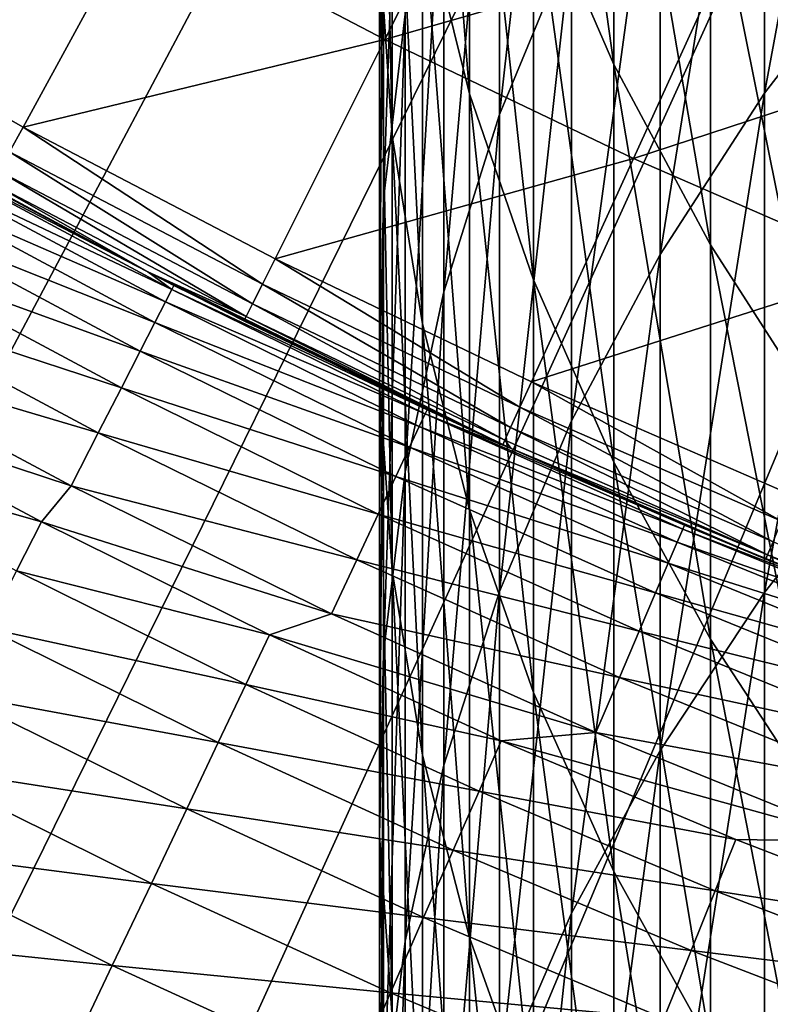
# Model space of a CAD drawing. Extents: x -30 to 67, y -176 to 30.
# Drawn here: x -10 to -8, y -22 to -19 of the extents above; entities that cross this region are included whole.
import ezdxf

# ---------------------------------------------------------------- set-up
doc = ezdxf.new("R2010")
doc.units = 0
doc.layers.add('L1', color=7, linetype='CONTINUOUS')
doc.layers.add('L4', color=7, linetype='CONTINUOUS')

msp = doc.modelspace()

# ---------------------------------------------------------------- linework, layer by layer
at = {"layer": 'L1', "color": 7}
for points in [[(-8.441607, -19.09317, 273.5618), (-8.113194, -18.66641, 273.9614), (-8.113194, -17.32045, 272.4905)], [(-8.441607, -19.09317, 273.5618), (-8.113194, -17.32045, 272.4905), (-8.441607, -17.75621, 272.1007)], [(-9.169023, -19.15153, 270.8529), (-8.97084, -18.67404, 271.2799), (-8.97084, -17.38922, 269.8099)], [(-9.169023, -19.15153, 270.8529), (-8.97084, -17.38922, 269.8099), (-9.169023, -17.87632, 269.3938)], [(-8.854918, -19.01413, 261.3155), (-9.075585, -18.50566, 261.6929), (-9.075585, -17.43947, 260.2214)], [(-8.854918, -19.01413, 261.3155), (-9.075585, -17.43947, 260.2214), (-8.854918, -17.9564, 259.8558)], [(-8.28256, -18.94578, 259.1559), (-8.590138, -18.45934, 259.5), (-8.590138, -17.44315, 258.0281)], [(-8.28256, -18.94578, 259.1559), (-8.590138, -17.44315, 258.0281), (-8.28256, -17.93731, 257.6952)], [(-9.380402, -17.45763, 262.4706), (-9.251038, -17.98597, 262.0785), (-9.251038, -19.09437, 263.537)], [(-9.380402, -17.45763, 262.4706), (-9.251038, -19.09437, 263.537), (-9.380402, -18.5751, 263.9411)], [(-9.463034, -19.2101, 265.8061), (-9.498521, -18.69115, 266.2293), (-9.498521, -17.52147, 264.7609)], [(-9.463034, -19.2101, 265.8061), (-9.498521, -17.52147, 264.7609), (-9.463034, -18.04993, 264.3497)], [(-9.486686, -19.3842, 268.106), (-9.42759, -18.8763, 268.5398), (-9.42759, -17.6539, 267.075)], [(-9.486686, -19.3842, 268.106), (-9.42759, -17.6539, 267.075), (-9.486686, -18.17155, 266.6529)], [(-8.441607, -17.75621, 272.1007), (-8.727965, -18.20816, 271.6966), (-8.727965, -19.53579, 273.1475)], [(-8.441607, -17.75621, 272.1007), (-8.727965, -19.53579, 273.1475), (-8.441607, -19.09317, 273.5618)], [(-9.169023, -17.87632, 269.3938), (-9.321527, -18.37284, 268.9698), (-9.321527, -19.63825, 270.4176)], [(-9.169023, -17.87632, 269.3938), (-9.321527, -19.63825, 270.4176), (-9.169023, -19.15153, 270.8529)], [(-8.854918, -17.9564, 259.8558), (-8.590138, -18.45934, 259.5), (-8.590138, -19.50882, 260.9484)], [(-8.854918, -17.9564, 259.8558), (-8.590138, -19.50882, 260.9484), (-8.854918, -19.01413, 261.3155)], [(-9.075585, -19.60513, 263.1396), (-9.251038, -19.09437, 263.537), (-9.251038, -17.98597, 262.0785)], [(-9.075585, -19.60513, 263.1396), (-9.251038, -17.98597, 262.0785), (-9.075585, -18.50566, 261.6929)], [(-9.380402, -19.72581, 265.3856), (-9.463034, -19.2101, 265.8061), (-9.463034, -18.04993, 264.3497)], [(-9.380402, -19.72581, 265.3856), (-9.463034, -18.04993, 264.3497), (-9.380402, -18.5751, 263.9411)], [(-9.486686, -18.17155, 266.6529), (-9.498521, -18.69115, 266.2293), (-9.498521, -19.894, 267.6706)], [(-9.486686, -18.17155, 266.6529), (-9.498521, -19.894, 267.6706), (-9.486686, -19.3842, 268.106)], [(-8.97084, -19.99205, 272.7203), (-8.727965, -19.53579, 273.1475), (-8.727965, -18.20816, 271.6966)], [(-8.97084, -19.99205, 272.7203), (-8.727965, -18.20816, 271.6966), (-8.97084, -18.67404, 271.2799)], [(-9.42759, -20.13178, 269.9763), (-9.321527, -19.63825, 270.4176), (-9.321527, -18.37284, 268.9698)], [(-9.42759, -20.13178, 269.9763), (-9.321527, -18.37284, 268.9698), (-9.42759, -18.8763, 268.5398)], [(-8.28256, -19.98729, 260.5933), (-8.590138, -19.50882, 260.9484), (-8.590138, -18.45934, 259.5)], [(-8.28256, -19.98729, 260.5933), (-8.590138, -18.45934, 259.5), (-8.28256, -18.94578, 259.1559)], [(-8.854918, -20.10486, 262.7507), (-9.075585, -19.60513, 263.1396), (-9.075585, -18.50566, 261.6929)], [(-8.854918, -20.10486, 262.7507), (-9.075585, -18.50566, 261.6929), (-8.854918, -19.01413, 261.3155)], [(-9.380402, -18.5751, 263.9411), (-9.251038, -19.09437, 263.537), (-9.251038, -20.23573, 264.9698)], [(-9.380402, -18.5751, 263.9411), (-9.251038, -20.23573, 264.9698), (-9.380402, -19.72581, 265.3856)], [(-9.463034, -20.40316, 267.2357), (-9.498521, -19.894, 267.6706), (-9.498521, -18.69115, 266.2293)], [(-9.463034, -20.40316, 267.2357), (-9.498521, -18.69115, 266.2293), (-9.463034, -19.2101, 265.8061)], [(-9.169023, -20.45968, 272.2825), (-8.97084, -19.99205, 272.7203), (-8.97084, -18.67404, 271.2799)], [(-9.169023, -20.45968, 272.2825), (-8.97084, -18.67404, 271.2799), (-9.169023, -19.15153, 270.8529)], [(-8.441607, -20.4631, 274.9921), (-8.113194, -20.04555, 275.4013), (-8.113194, -18.66641, 273.9614)], [(-8.441607, -20.4631, 274.9921), (-8.113194, -18.66641, 273.9614), (-8.441607, -19.09317, 273.5618)], [(-9.486686, -20.62966, 269.531), (-9.42759, -20.13178, 269.9763), (-9.42759, -18.8763, 268.5398)], [(-9.486686, -20.62966, 269.531), (-9.42759, -18.8763, 268.5398), (-9.486686, -19.3842, 268.106)], [(-8.854918, -19.01413, 261.3155), (-8.590138, -19.50882, 260.9484), (-8.590138, -20.59106, 262.3724)], [(-8.854918, -19.01413, 261.3155), (-8.590138, -20.59106, 262.3724), (-8.854918, -20.10486, 262.7507)], [(-9.075585, -20.7373, 264.5608), (-9.251038, -20.23573, 264.9698), (-9.251038, -19.09437, 263.537)], [(-9.075585, -20.7373, 264.5608), (-9.251038, -19.09437, 263.537), (-9.075585, -19.60513, 263.1396)], [(-8.441607, -19.09317, 273.5618), (-8.727965, -19.53579, 273.1475), (-8.727965, -20.89616, 274.5677)], [(-8.441607, -19.09317, 273.5618), (-8.727965, -20.89616, 274.5677), (-8.441607, -20.4631, 274.9921)], [(-9.169023, -19.15153, 270.8529), (-9.321527, -19.63825, 270.4176), (-9.321527, -20.93635, 271.8363)], [(-9.169023, -19.15153, 270.8529), (-9.321527, -20.93635, 271.8363), (-9.169023, -20.45968, 272.2825)], [(-9.380402, -20.90916, 266.8035), (-9.463034, -20.40316, 267.2357), (-9.463034, -19.2101, 265.8061)], [(-9.380402, -20.90916, 266.8035), (-9.463034, -19.2101, 265.8061), (-9.380402, -19.72581, 265.3856)], [(-9.486686, -19.3842, 268.106), (-9.498521, -19.894, 267.6706), (-9.498521, -21.1294, 269.0841)], [(-9.486686, -19.3842, 268.106), (-9.498521, -21.1294, 269.0841), (-9.486686, -20.62966, 269.531)], [(-8.28256, -21.0613, 262.0065), (-8.590138, -20.59106, 262.3724), (-8.590138, -19.50882, 260.9484)], [(-8.28256, -21.0613, 262.0065), (-8.590138, -19.50882, 260.9484), (-8.28256, -19.98729, 260.5933)], [(-8.97084, -21.34256, 274.1303), (-8.727965, -20.89616, 274.5677), (-8.727965, -19.53579, 273.1475)], [(-8.97084, -21.34256, 274.1303), (-8.727965, -19.53579, 273.1475), (-8.97084, -19.99205, 272.7203)], [(-8.854918, -21.22803, 264.1607), (-9.075585, -20.7373, 264.5608), (-9.075585, -19.60513, 263.1396)], [(-8.854918, -21.22803, 264.1607), (-9.075585, -19.60513, 263.1396), (-8.854918, -20.10486, 262.7507)], [(-9.42759, -21.41969, 271.3838), (-9.321527, -20.93635, 271.8363), (-9.321527, -19.63825, 270.4176)], [(-9.42759, -21.41969, 271.3838), (-9.321527, -19.63825, 270.4176), (-9.42759, -20.13178, 269.9763)], [(-9.380402, -19.72581, 265.3856), (-9.251038, -20.23573, 264.9698), (-9.251038, -21.40946, 266.3763)], [(-9.380402, -19.72581, 265.3856), (-9.251038, -21.40946, 266.3763), (-9.380402, -20.90916, 266.8035)], [(-9.463034, -21.62852, 268.6377), (-9.498521, -21.1294, 269.0841), (-9.498521, -19.894, 267.6706)], [(-9.463034, -21.62852, 268.6377), (-9.498521, -19.894, 267.6706), (-9.463034, -20.40316, 267.2357)], [(-9.169023, -21.80008, 273.6819), (-8.97084, -21.34256, 274.1303), (-8.97084, -19.99205, 272.7203)], [(-9.169023, -21.80008, 273.6819), (-8.97084, -19.99205, 272.7203), (-9.169023, -20.45968, 272.2825)], [(-8.441607, -21.86528, 276.3907), (-8.113194, -21.45717, 276.8093), (-8.113194, -20.04555, 275.4013)], [(-8.441607, -21.86528, 276.3907), (-8.113194, -20.04555, 275.4013), (-8.441607, -20.4631, 274.9921)], [(-8.854918, -20.10486, 262.7507), (-8.590138, -20.59106, 262.3724), (-8.590138, -21.70547, 263.7714)], [(-8.854918, -20.10486, 262.7507), (-8.590138, -21.70547, 263.7714), (-8.854918, -21.22803, 264.1607)], [(-9.486686, -21.90728, 270.9273), (-9.42759, -21.41969, 271.3838), (-9.42759, -20.13178, 269.9763)], [(-9.486686, -21.90728, 270.9273), (-9.42759, -20.13178, 269.9763), (-9.486686, -20.62966, 269.531)], [(-9.075585, -21.90158, 265.9559), (-9.251038, -21.40946, 266.3763), (-9.251038, -20.23573, 264.9698)], [(-9.075585, -21.90158, 265.9559), (-9.251038, -20.23573, 264.9698), (-9.075585, -20.7373, 264.5608)], [(-9.380402, -22.12453, 268.1941), (-9.463034, -21.62852, 268.6377), (-9.463034, -20.40316, 267.2357)], [(-9.380402, -22.12453, 268.1941), (-9.463034, -20.40316, 267.2357), (-9.380402, -20.90916, 266.8035)], [(-9.169023, -20.45968, 272.2825), (-9.321527, -20.93635, 271.8363), (-9.321527, -22.26645, 273.2249)], [(-9.169023, -20.45968, 272.2825), (-9.321527, -22.26645, 273.2249), (-9.169023, -21.80008, 273.6819)], [(-8.441607, -20.4631, 274.9921), (-8.727965, -20.89616, 274.5677), (-8.727965, -22.28855, 275.9566)], [(-8.441607, -20.4631, 274.9921), (-8.727965, -22.28855, 275.9566), (-8.441607, -21.86528, 276.3907)], [(-8.28256, -22.16726, 263.3949), (-8.590138, -21.70547, 263.7714), (-8.590138, -20.59106, 262.3724)], [(-8.28256, -22.16726, 263.3949), (-8.590138, -20.59106, 262.3724), (-8.28256, -21.0613, 262.0065)], [(-9.486686, -20.62966, 269.531), (-9.498521, -21.1294, 269.0841), (-9.498521, -22.3967, 270.4691)], [(-9.486686, -20.62966, 269.531), (-9.498521, -22.3967, 270.4691), (-9.486686, -21.90728, 270.9273)], [(-8.854918, -22.38306, 265.5447), (-9.075585, -21.90158, 265.9559), (-9.075585, -20.7373, 264.5608)], [(-8.854918, -22.38306, 265.5447), (-9.075585, -20.7373, 264.5608), (-8.854918, -21.22803, 264.1607)], [(-8.97084, -22.72486, 275.5091), (-8.727965, -22.28855, 275.9566), (-8.727965, -20.89616, 274.5677)], [(-8.97084, -22.72486, 275.5091), (-8.727965, -20.89616, 274.5677), (-8.97084, -21.34256, 274.1303)], [(-9.380402, -20.90916, 266.8035), (-9.251038, -21.40946, 266.3763), (-9.251038, -22.61496, 267.7555)], [(-9.380402, -20.90916, 266.8035), (-9.251038, -22.61496, 267.7555), (-9.380402, -22.12453, 268.1941)], [(-9.42759, -22.73935, 272.7615), (-9.321527, -22.26645, 273.2249), (-9.321527, -20.93635, 271.8363)], [(-9.42759, -22.73935, 272.7615), (-9.321527, -20.93635, 271.8363), (-9.42759, -21.41969, 271.3838)], [(-9.463034, -22.88551, 270.0114), (-9.498521, -22.3967, 270.4691), (-9.498521, -21.1294, 269.0841)], [(-9.463034, -22.88551, 270.0114), (-9.498521, -21.1294, 269.0841), (-9.463034, -21.62852, 268.6377)], [(-8.854918, -21.22803, 264.1607), (-8.590138, -21.70547, 263.7714), (-8.590138, -22.8515, 265.1446)], [(-8.854918, -21.22803, 264.1607), (-8.590138, -22.8515, 265.1446), (-8.854918, -22.38306, 265.5447)], [(-9.169023, -23.17205, 275.0504), (-8.97084, -22.72486, 275.5091), (-8.97084, -21.34256, 274.1303)], [(-9.169023, -23.17205, 275.0504), (-8.97084, -21.34256, 274.1303), (-9.169023, -21.80008, 273.6819)], [(-9.486686, -23.21641, 272.294), (-9.42759, -22.73935, 272.7615), (-9.42759, -21.41969, 271.3838)], [(-9.486686, -23.21641, 272.294), (-9.42759, -21.41969, 271.3838), (-9.486686, -21.90728, 270.9273)], [(-9.075585, -23.09736, 267.3241), (-9.251038, -22.61496, 267.7555), (-9.251038, -21.40946, 266.3763)], [(-9.075585, -23.09736, 267.3241), (-9.251038, -21.40946, 266.3763), (-9.075585, -21.90158, 265.9559)], [(-8.441607, -23.29899, 277.757), (-8.113194, -22.90053, 278.1848), (-8.113194, -21.45717, 276.8093)], [(-8.441607, -23.29899, 277.757), (-8.113194, -21.45717, 276.8093), (-8.441607, -21.86528, 276.3907)]]:
    msp.add_3dface(points, dxfattribs=at)
at = {"layer": 'L4', "color": 7}
for points in [[(0, 0), (-22.39175, -19.51153), (-22.97636, -18.81959)], [(0, 0), (-22.39175, -19.51153), (-22.97636, -18.81959)], [(-21.78631, -20.18531), (-22.39175, -19.51153), (0, 0)], [(-21.78631, -20.18531), (-22.39175, -19.51153), (0, 0)], [(0, 0), (-21.1606, -20.84032), (-21.78631, -20.18531)], [(0, 0), (-21.1606, -20.84032), (-21.78631, -20.18531)], [(0, 0), (-20.51521, -21.47595), (-21.1606, -20.84032)], [(0, 0), (-20.51521, -21.47595), (-21.1606, -20.84032)], [(-19.85073, -22.0916), (-20.51521, -21.47595), (0, 0)], [(-19.85073, -22.0916), (-20.51521, -21.47595), (0, 0)], [(0, 0), (-19.16779, -22.68669), (-19.85073, -22.0916)], [(0, 0), (-19.16779, -22.68669), (-19.85073, -22.0916)], [(0, 0), (-18.46701, -23.26068), (-19.16779, -22.68669)], [(0, 0), (-18.46701, -23.26068), (-19.16779, -22.68669)], [(-17.74906, -23.81304), (-18.46701, -23.26068), (0, 0)], [(-17.74906, -23.81304), (-18.46701, -23.26068), (0, 0)], [(0, 0), (-17.0146, -24.34324), (-17.74906, -23.81304)], [(0, 0), (-17.0146, -24.34324), (-17.74906, -23.81304)], [(0, 0), (-16.26431, -24.8508), (-17.0146, -24.34324)], [(0, 0), (-16.26431, -24.8508), (-17.0146, -24.34324)], [(-15.49889, -25.33524), (-16.26431, -24.8508), (0, 0)], [(-15.49889, -25.33524), (-16.26431, -24.8508), (0, 0)], [(0, 0), (-14.71906, -25.79611), (-15.49889, -25.33524)], [(0, 0), (-14.71906, -25.79611), (-15.49889, -25.33524)], [(0, 0), (-13.92553, -26.23299), (-14.71906, -25.79611)], [(0, 0), (-13.92553, -26.23299), (-14.71906, -25.79611)], [(-13.11905, -26.64546), (-13.92553, -26.23299), (0, 0)], [(-13.11905, -26.64546), (-13.92553, -26.23299), (0, 0)], [(0, 0), (-12.30036, -27.03315), (-13.11905, -26.64546)], [(0, 0), (-12.30036, -27.03315), (-13.11905, -26.64546)], [(0, 0), (-11.47023, -27.39569), (-12.30036, -27.03315)], [(0, 0), (-11.47023, -27.39569), (-12.30036, -27.03315)], [(-10.62943, -27.73274), (-11.47023, -27.39569), (0, 0)], [(-10.62943, -27.73274), (-11.47023, -27.39569), (0, 0)], [(0, 0), (-9.778745, -28.044), (-10.62943, -27.73274)], [(0, 0), (-9.778745, -28.044), (-10.62943, -27.73274)], [(0, 0), (-8.918962, -28.32917), (-9.778745, -28.044)], [(0, 0), (-8.918962, -28.32917), (-9.778745, -28.044)], [(-8.050882, -28.58799), (-8.918962, -28.32917), (0, 0)], [(-8.050882, -28.58799), (-8.918962, -28.32917), (0, 0)], [(-10.15377, -18.59525, 106.6337), (-9.483595, -18.94581, 106.6337), (-9.187231, -18.35375, 106.9381)], [(-10.15377, -18.59525, 106.6337), (-9.483595, -18.94581, 106.6337), (-9.187231, -18.35375, 106.9381)], [(-9.483595, -18.94581, 106.6337), (-8.526288, -18.66997, 106.9381), (-9.187231, -18.35375, 106.9381)], [(-9.483595, -18.94581, 106.6337), (-8.526288, -18.66997, 106.9381), (-9.187231, -18.35375, 106.9381)], [(-8.526288, -18.66997, 106.9381), (-7.854481, -18.96239, 106.9381), (-7.605638, -18.36163, 107.267)], [(-8.526288, -18.66997, 106.9381), (-7.854481, -18.96239, 106.9381), (-7.605638, -18.36163, 107.267)], [(-11.15443, -18.79978, 106.3543), (-10.47631, -19.18593, 106.3543), (-10.15377, -18.59525, 106.6337)], [(-11.15443, -18.79978, 106.3543), (-10.47631, -19.18593, 106.3543), (-10.15377, -18.59525, 106.6337)], [(-10.47631, -19.18593, 106.3543), (-9.483595, -18.94581, 106.6337), (-10.15377, -18.59525, 106.6337)], [(-10.47631, -19.18593, 106.3543), (-9.483595, -18.94581, 106.6337), (-10.15377, -18.59525, 106.6337)], [(-9.483595, -18.94581, 106.6337), (-8.801333, -19.27223, 106.6337), (-8.526288, -18.66997, 106.9381)], [(-9.483595, -18.94581, 106.6337), (-8.801333, -19.27223, 106.6337), (-8.526288, -18.66997, 106.9381)], [(-8.801333, -19.27223, 106.6337), (-7.854481, -18.96239, 106.9381), (-8.526288, -18.66997, 106.9381)], [(-8.801333, -19.27223, 106.6337), (-7.854481, -18.96239, 106.9381), (-8.526288, -18.66997, 106.9381)], [(-11.15443, -18.79978, 106.3543), (-10.51338, -19.25382, 106.3095), (-10.47631, -19.18593, 106.3543)], [(-11.15443, -18.79978, 106.3543), (-10.51338, -19.25382, 106.3095), (-10.47631, -19.18593, 106.3543)], [(-10.47631, -19.18593, 106.3543), (-9.784845, -19.54763, 106.3543), (-9.483595, -18.94581, 106.6337)], [(-10.47631, -19.18593, 106.3543), (-9.784845, -19.54763, 106.3543), (-9.483595, -18.94581, 106.6337)], [(-9.784845, -19.54763, 106.3543), (-8.801333, -19.27223, 106.6337), (-9.483595, -18.94581, 106.6337)], [(-9.784845, -19.54763, 106.3543), (-8.801333, -19.27223, 106.6337), (-9.483595, -18.94581, 106.6337)], [(-8.801333, -19.27223, 106.6337), (-8.107854, -19.57409, 106.6337), (-7.854481, -18.96239, 106.9381)], [(-8.801333, -19.27223, 106.6337), (-8.107854, -19.57409, 106.6337), (-7.854481, -18.96239, 106.9381)], [(-9.819469, -19.6168, 106.3095), (-10.47631, -19.18593, 106.3543), (-10.51338, -19.25382, 106.3095)], [(-9.819469, -19.6168, 106.3095), (-10.47631, -19.18593, 106.3543), (-10.51338, -19.25382, 106.3095)], [(-9.784845, -19.54763, 106.3543), (-10.47631, -19.18593, 106.3543), (-9.819469, -19.6168, 106.3095)], [(-9.784845, -19.54763, 106.3543), (-10.47631, -19.18593, 106.3543), (-9.819469, -19.6168, 106.3095)], [(-10.75072, -19.26613, 16.71208), (-10.13374, -19.58341, 17.5), (-10.74454, -19.25506, 17.5)], [(-10.75072, -19.26613, 16.71208), (-10.13374, -19.58341, 17.5), (-10.74454, -19.25506, 17.5)], [(-10.13374, -19.58341, 17.5), (-10.13374, -19.58341, 106.0751), (-10.74454, -19.25506, 17.5)], [(-10.74454, -19.25506, 17.5), (-10.13374, -19.58341, 106.0751), (-10.56744, -19.35282, 106.0751)], [(-10.13374, -19.58341, 17.5), (-10.13374, -19.58341, 106.0751), (-10.74454, -19.25506, 17.5)], [(-10.74454, -19.25506, 17.5), (-10.13374, -19.58341, 106.0751), (-10.56744, -19.35282, 106.0751)], [(-9.846659, -19.67112, 106.244), (-10.51338, -19.25382, 106.3095), (-10.54249, -19.30713, 106.244)], [(-9.846659, -19.67112, 106.244), (-10.51338, -19.25382, 106.3095), (-10.54249, -19.30713, 106.244)], [(-9.819469, -19.6168, 106.3095), (-10.51338, -19.25382, 106.3095), (-9.846659, -19.67112, 106.244)], [(-9.819469, -19.6168, 106.3095), (-10.51338, -19.25382, 106.3095), (-9.846659, -19.67112, 106.244)], [(-10.76924, -19.29932, 15.92497), (-10.06796, -19.63155, 16.71208), (-10.75072, -19.26613, 16.71208)], [(-10.76924, -19.29932, 15.92497), (-10.06796, -19.63155, 16.71208), (-10.75072, -19.26613, 16.71208)], [(-10.75072, -19.26613, 16.71208), (-10.06796, -19.63155, 16.71208), (-10.13374, -19.58341, 17.5)], [(-10.75072, -19.26613, 16.71208), (-10.06796, -19.63155, 16.71208), (-10.13374, -19.58341, 17.5)], [(-9.784845, -19.54763, 106.3543), (-9.080909, -19.88442, 106.3543), (-8.801333, -19.27223, 106.6337)], [(-9.784845, -19.54763, 106.3543), (-9.080909, -19.88442, 106.3543), (-8.801333, -19.27223, 106.6337)], [(-9.080909, -19.88442, 106.3543), (-8.107854, -19.57409, 106.6337), (-8.801333, -19.27223, 106.6337)], [(-9.080909, -19.88442, 106.3543), (-8.107854, -19.57409, 106.6337), (-8.801333, -19.27223, 106.6337)], [(-10.80008, -19.35459, 15.13948), (-10.08531, -19.66537, 15.92497), (-10.76924, -19.29932, 15.92497)], [(-10.80008, -19.35459, 15.13948), (-10.08531, -19.66537, 15.92497), (-10.76924, -19.29932, 15.92497)], [(-10.76924, -19.29932, 15.92497), (-10.08531, -19.66537, 15.92497), (-10.06796, -19.63155, 16.71208)], [(-10.76924, -19.29932, 15.92497), (-10.08531, -19.66537, 15.92497), (-10.06796, -19.63155, 16.71208)], [(-9.864002, -19.70577, 106.1634), (-10.54249, -19.30713, 106.244), (-10.56106, -19.34114, 106.1634)], [(-9.864002, -19.70577, 106.1634), (-10.54249, -19.30713, 106.244), (-10.56106, -19.34114, 106.1634)], [(-9.846659, -19.67112, 106.244), (-10.54249, -19.30713, 106.244), (-9.864002, -19.70577, 106.1634)], [(-9.846659, -19.67112, 106.244), (-10.54249, -19.30713, 106.244), (-9.864002, -19.70577, 106.1634)], [(-10.13374, -19.58341, 106.0751), (-10.56106, -19.34114, 106.1634), (-10.56744, -19.35282, 106.0751)], [(-10.13374, -19.58341, 106.0751), (-10.56106, -19.34114, 106.1634), (-10.56744, -19.35282, 106.0751)], [(-9.864002, -19.70577, 106.1634), (-10.56106, -19.34114, 106.1634), (-10.13374, -19.58341, 106.0751)], [(-9.864002, -19.70577, 106.1634), (-10.56106, -19.34114, 106.1634), (-10.13374, -19.58341, 106.0751)], [(-10.84322, -19.4319, 14.35645), (-10.11419, -19.72169, 15.13948), (-10.80008, -19.35459, 15.13948)], [(-10.84322, -19.4319, 14.35645), (-10.11419, -19.72169, 15.13948), (-10.80008, -19.35459, 15.13948)], [(-10.80008, -19.35459, 15.13948), (-10.11419, -19.72169, 15.13948), (-10.08531, -19.66537, 15.92497)], [(-10.80008, -19.35459, 15.13948), (-10.11419, -19.72169, 15.13948), (-10.08531, -19.66537, 15.92497)], [(-10.89861, -19.53116, 13.57666), (-10.15459, -19.80047, 14.35645), (-10.84322, -19.4319, 14.35645)], [(-10.89861, -19.53116, 13.57666), (-10.15459, -19.80047, 14.35645), (-10.84322, -19.4319, 14.35645)], [(-10.84322, -19.4319, 14.35645), (-10.15459, -19.80047, 14.35645), (-10.11419, -19.72169, 15.13948)], [(-10.84322, -19.4319, 14.35645), (-10.15459, -19.80047, 14.35645), (-10.11419, -19.72169, 15.13948)], [(-10.96619, -19.65226, 12.80093), (-10.20646, -19.90161, 13.57666), (-10.89861, -19.53116, 13.57666)], [(-10.96619, -19.65226, 12.80093), (-10.20646, -19.90161, 13.57666), (-10.89861, -19.53116, 13.57666)], [(-10.89861, -19.53116, 13.57666), (-10.20646, -19.90161, 13.57666), (-10.15459, -19.80047, 14.35645)], [(-10.89861, -19.53116, 13.57666), (-10.20646, -19.90161, 13.57666), (-10.15459, -19.80047, 14.35645)], [(-9.113043, -19.95478, 106.3095), (-9.784845, -19.54763, 106.3543), (-9.819469, -19.6168, 106.3095)], [(-9.113043, -19.95478, 106.3095), (-9.784845, -19.54763, 106.3543), (-9.819469, -19.6168, 106.3095)], [(-9.080909, -19.88442, 106.3543), (-9.784845, -19.54763, 106.3543), (-9.113043, -19.95478, 106.3095)], [(-9.080909, -19.88442, 106.3543), (-9.784845, -19.54763, 106.3543), (-9.113043, -19.95478, 106.3095)], [(-9.159901, -20.05739, 106.0751), (-10.13374, -19.58341, 17.5), (-9.136981, -20.06784, 106.0751)], [(-9.136981, -20.06784, 106.0751), (-10.13374, -19.58341, 17.5), (-10.06218, -19.62027, 17.5)], [(-9.159901, -20.05739, 106.0751), (-9.869959, -19.71767, 106.0751), (-10.13374, -19.58341, 17.5)], [(-10.13374, -19.58341, 17.5), (-9.869959, -19.71767, 106.0751), (-10.13374, -19.58341, 106.0751)], [(-10.06796, -19.63155, 16.71208), (-10.06218, -19.62027, 17.5), (-10.13374, -19.58341, 17.5)], [(-10.13374, -19.58341, 106.0751), (-9.869959, -19.71767, 106.0751), (-9.864002, -19.70577, 106.1634)], [(-9.159901, -20.05739, 106.0751), (-10.13374, -19.58341, 17.5), (-9.136981, -20.06784, 106.0751)], [(-9.136981, -20.06784, 106.0751), (-10.13374, -19.58341, 17.5), (-10.06218, -19.62027, 17.5)], [(-9.159901, -20.05739, 106.0751), (-9.869959, -19.71767, 106.0751), (-10.13374, -19.58341, 17.5)], [(-10.13374, -19.58341, 17.5), (-9.869959, -19.71767, 106.0751), (-10.13374, -19.58341, 106.0751)], [(-10.13374, -19.58341, 106.0751), (-9.869959, -19.71767, 106.0751), (-9.864002, -19.70577, 106.1634)], [(-10.06796, -19.63155, 16.71208), (-10.06218, -19.62027, 17.5), (-10.13374, -19.58341, 17.5)], [(-9.080909, -19.88442, 106.3543), (-8.365402, -20.19587, 106.3543), (-8.107854, -19.57409, 106.6337)], [(-9.080909, -19.88442, 106.3543), (-8.365402, -20.19587, 106.3543), (-8.107854, -19.57409, 106.6337)], [(-10.08531, -19.66537, 15.92497), (-9.372802, -19.97278, 16.71208), (-10.06796, -19.63155, 16.71208)], [(-10.08531, -19.66537, 15.92497), (-9.372802, -19.97278, 16.71208), (-10.06796, -19.63155, 16.71208)], [(-10.06796, -19.63155, 16.71208), (-9.367418, -19.96131, 17.5), (-10.06218, -19.62027, 17.5)], [(-10.06796, -19.63155, 16.71208), (-9.367418, -19.96131, 17.5), (-10.06218, -19.62027, 17.5)], [(-10.06796, -19.63155, 16.71208), (-9.372802, -19.97278, 16.71208), (-9.367418, -19.96131, 17.5)], [(-10.06796, -19.63155, 16.71208), (-9.372802, -19.97278, 16.71208), (-9.367418, -19.96131, 17.5)], [(-10.06218, -19.62027, 17.5), (-9.367418, -19.96131, 17.5), (-9.136981, -20.06784, 106.0751)], [(-10.06218, -19.62027, 17.5), (-9.367418, -19.96131, 17.5), (-9.136981, -20.06784, 106.0751)], [(-9.138277, -20.01004, 106.244), (-9.819469, -19.6168, 106.3095), (-9.846659, -19.67112, 106.244)], [(-9.138277, -20.01004, 106.244), (-9.819469, -19.6168, 106.3095), (-9.846659, -19.67112, 106.244)], [(-9.113043, -19.95478, 106.3095), (-9.819469, -19.6168, 106.3095), (-9.138277, -20.01004, 106.244)], [(-9.113043, -19.95478, 106.3095), (-9.819469, -19.6168, 106.3095), (-9.138277, -20.01004, 106.244)], [(-11.04589, -19.79509, 12.03007), (-10.26975, -20.02501, 12.80093), (-10.96619, -19.65226, 12.80093)], [(-11.04589, -19.79509, 12.03007), (-10.26975, -20.02501, 12.80093), (-10.96619, -19.65226, 12.80093)], [(-10.96619, -19.65226, 12.80093), (-10.26975, -20.02501, 12.80093), (-10.20646, -19.90161, 13.57666)], [(-10.96619, -19.65226, 12.80093), (-10.26975, -20.02501, 12.80093), (-10.20646, -19.90161, 13.57666)], [(-10.11419, -19.72169, 15.13948), (-9.388949, -20.00719, 15.92497), (-10.08531, -19.66537, 15.92497)], [(-10.11419, -19.72169, 15.13948), (-9.388949, -20.00719, 15.92497), (-10.08531, -19.66537, 15.92497)], [(-10.08531, -19.66537, 15.92497), (-9.388949, -20.00719, 15.92497), (-9.372802, -19.97278, 16.71208)], [(-10.08531, -19.66537, 15.92497), (-9.388949, -20.00719, 15.92497), (-9.372802, -19.97278, 16.71208)], [(-9.154373, -20.04528, 106.1634), (-9.846659, -19.67112, 106.244), (-9.864002, -19.70577, 106.1634)], [(-9.154373, -20.04528, 106.1634), (-9.846659, -19.67112, 106.244), (-9.864002, -19.70577, 106.1634)], [(-9.138277, -20.01004, 106.244), (-9.846659, -19.67112, 106.244), (-9.154373, -20.04528, 106.1634)], [(-9.138277, -20.01004, 106.244), (-9.846659, -19.67112, 106.244), (-9.154373, -20.04528, 106.1634)], [(-9.159901, -20.05739, 106.0751), (-9.864002, -19.70577, 106.1634), (-9.869959, -19.71767, 106.0751)], [(-9.159901, -20.05739, 106.0751), (-9.864002, -19.70577, 106.1634), (-9.869959, -19.71767, 106.0751)], [(-9.154373, -20.04528, 106.1634), (-9.864002, -19.70577, 106.1634), (-9.159901, -20.05739, 106.0751)], [(-9.154373, -20.04528, 106.1634), (-9.864002, -19.70577, 106.1634), (-9.159901, -20.05739, 106.0751)], [(-10.15459, -19.80047, 14.35645), (-9.41584, -20.0645, 15.13948), (-10.11419, -19.72169, 15.13948)], [(-10.15459, -19.80047, 14.35645), (-9.41584, -20.0645, 15.13948), (-10.11419, -19.72169, 15.13948)], [(-10.11419, -19.72169, 15.13948), (-9.41584, -20.0645, 15.13948), (-9.388949, -20.00719, 15.92497)], [(-10.11419, -19.72169, 15.13948), (-9.41584, -20.0645, 15.13948), (-9.388949, -20.00719, 15.92497)], [(-11.04589, -19.79509, 12.03007), (-10.34439, -20.17055, 12.03007), (-10.26975, -20.02501, 12.80093)], [(-11.04589, -19.79509, 12.03007), (-11.04193, -19.94018, 11.54546), (-10.34439, -20.17055, 12.03007)], [(-11.04589, -19.79509, 12.03007), (-10.34439, -20.17055, 12.03007), (-10.26975, -20.02501, 12.80093)], [(-11.04589, -19.79509, 12.03007), (-11.04193, -19.94018, 11.54546), (-10.34439, -20.17055, 12.03007)], [(-10.20646, -19.90161, 13.57666), (-9.453449, -20.14464, 14.35645), (-10.15459, -19.80047, 14.35645)], [(-10.20646, -19.90161, 13.57666), (-9.453449, -20.14464, 14.35645), (-10.15459, -19.80047, 14.35645)], [(-10.15459, -19.80047, 14.35645), (-9.453449, -20.14464, 14.35645), (-9.41584, -20.0645, 15.13948)], [(-10.15459, -19.80047, 14.35645), (-9.453449, -20.14464, 14.35645), (-9.41584, -20.0645, 15.13948)], [(-10.26975, -20.02501, 12.80093), (-9.501738, -20.24754, 13.57666), (-10.20646, -19.90161, 13.57666)], [(-10.26975, -20.02501, 12.80093), (-9.501738, -20.24754, 13.57666), (-10.20646, -19.90161, 13.57666)], [(-10.20646, -19.90161, 13.57666), (-9.501738, -20.24754, 13.57666), (-9.453449, -20.14464, 14.35645)], [(-10.20646, -19.90161, 13.57666), (-9.501738, -20.24754, 13.57666), (-9.453449, -20.14464, 14.35645)], [(-9.113043, -19.95478, 106.3095), (-8.395004, -20.26733, 106.3095), (-9.080909, -19.88442, 106.3543)], [(-9.113043, -19.95478, 106.3095), (-8.395004, -20.26733, 106.3095), (-9.080909, -19.88442, 106.3543)], [(-9.080909, -19.88442, 106.3543), (-8.395004, -20.26733, 106.3095), (-8.365402, -20.19587, 106.3543)], [(-9.080909, -19.88442, 106.3543), (-8.395004, -20.26733, 106.3095), (-8.365402, -20.19587, 106.3543)], [(-11.04193, -19.94018, 11.54546), (-11.11503, -20.07219, 11.06832), (-10.42568, -20.26919, 11.54546)], [(-11.04193, -19.94018, 11.54546), (-11.11503, -20.07219, 11.06832), (-10.42568, -20.26919, 11.54546)], [(-10.34439, -20.17055, 12.03007), (-11.04193, -19.94018, 11.54546), (-10.42568, -20.26919, 11.54546)], [(-10.34439, -20.17055, 12.03007), (-11.04193, -19.94018, 11.54546), (-10.42568, -20.26919, 11.54546)], [(-9.136981, -20.06784, 17.5), (-9.367418, -19.96131, 17.5), (-9.372802, -19.97278, 16.71208)], [(-9.136981, -20.06784, 17.5), (-9.367418, -19.96131, 17.5), (-9.372802, -19.97278, 16.71208)], [(-9.136981, -20.06784, 106.0751), (-9.367418, -19.96131, 17.5), (-9.136981, -20.06784, 17.5)], [(-9.136981, -20.06784, 106.0751), (-9.367418, -19.96131, 17.5), (-9.136981, -20.06784, 17.5)], [(-9.138277, -20.01004, 106.244), (-8.41825, -20.32345, 106.244), (-9.113043, -19.95478, 106.3095)], [(-9.138277, -20.01004, 106.244), (-8.41825, -20.32345, 106.244), (-9.113043, -19.95478, 106.3095)], [(-9.113043, -19.95478, 106.3095), (-8.41825, -20.32345, 106.244), (-8.395004, -20.26733, 106.3095)], [(-9.113043, -19.95478, 106.3095), (-8.41825, -20.32345, 106.244), (-8.395004, -20.26733, 106.3095)], [(-9.388949, -20.00719, 15.92497), (-8.666096, -20.28941, 16.71208), (-9.372802, -19.97278, 16.71208)], [(-9.388949, -20.00719, 15.92497), (-8.666096, -20.28941, 16.71208), (-9.372802, -19.97278, 16.71208)], [(-9.372802, -19.97278, 16.71208), (-8.666096, -20.28941, 16.71208), (-8.661118, -20.27776, 17.5)], [(-9.372802, -19.97278, 16.71208), (-8.661118, -20.27776, 17.5), (-9.136981, -20.06784, 17.5)], [(-9.372802, -19.97278, 16.71208), (-8.666096, -20.28941, 16.71208), (-8.661118, -20.27776, 17.5)], [(-9.372802, -19.97278, 16.71208), (-8.661118, -20.27776, 17.5), (-9.136981, -20.06784, 17.5)], [(-9.41584, -20.0645, 15.13948), (-8.681024, -20.32437, 15.92497), (-9.388949, -20.00719, 15.92497)], [(-9.41584, -20.0645, 15.13948), (-8.681024, -20.32437, 15.92497), (-9.388949, -20.00719, 15.92497)], [(-9.388949, -20.00719, 15.92497), (-8.681024, -20.32437, 15.92497), (-8.666096, -20.28941, 16.71208)], [(-9.388949, -20.00719, 15.92497), (-8.681024, -20.32437, 15.92497), (-8.666096, -20.28941, 16.71208)], [(-9.154373, -20.04528, 106.1634), (-8.433077, -20.35925, 106.1634), (-9.138277, -20.01004, 106.244)], [(-9.154373, -20.04528, 106.1634), (-8.433077, -20.35925, 106.1634), (-9.138277, -20.01004, 106.244)], [(-9.138277, -20.01004, 106.244), (-8.433077, -20.35925, 106.1634), (-8.41825, -20.32345, 106.244)], [(-9.138277, -20.01004, 106.244), (-8.433077, -20.35925, 106.1634), (-8.41825, -20.32345, 106.244)], [(-10.34439, -20.17055, 12.03007), (-9.560655, -20.37309, 12.80093), (-10.26975, -20.02501, 12.80093)], [(-10.34439, -20.17055, 12.03007), (-9.560655, -20.37309, 12.80093), (-10.26975, -20.02501, 12.80093)], [(-10.26975, -20.02501, 12.80093), (-9.560655, -20.37309, 12.80093), (-9.501738, -20.24754, 13.57666)], [(-10.26975, -20.02501, 12.80093), (-9.560655, -20.37309, 12.80093), (-9.501738, -20.24754, 13.57666)], [(-9.453449, -20.14464, 14.35645), (-8.705889, -20.38258, 15.13948), (-9.41584, -20.0645, 15.13948)], [(-9.453449, -20.14464, 14.35645), (-8.705889, -20.38258, 15.13948), (-9.41584, -20.0645, 15.13948)], [(-9.41584, -20.0645, 15.13948), (-8.705889, -20.38258, 15.13948), (-8.681024, -20.32437, 15.92497)], [(-9.41584, -20.0645, 15.13948), (-8.705889, -20.38258, 15.13948), (-8.681024, -20.32437, 15.92497)], [(-9.159901, -20.05739, 106.0751), (-9.136981, -20.06784, 106.0751), (-9.154373, -20.04528, 106.1634)], [(-9.159901, -20.05739, 106.0751), (-9.136981, -20.06784, 106.0751), (-9.154373, -20.04528, 106.1634)], [(-9.154373, -20.04528, 106.1634), (-9.136981, -20.06784, 106.0751), (-8.433077, -20.35925, 106.1634)], [(-9.154373, -20.04528, 106.1634), (-9.136981, -20.06784, 106.0751), (-8.433077, -20.35925, 106.1634)], [(-9.136981, -20.06784, 106.0751), (-9.136981, -20.06784, 17.5), (-8.43817, -20.37154, 106.0751)], [(-8.43817, -20.37154, 106.0751), (-9.136981, -20.06784, 17.5), (-8.661118, -20.27776, 17.5)], [(-9.136981, -20.06784, 106.0751), (-8.43817, -20.37154, 106.0751), (-8.433077, -20.35925, 106.1634)], [(-9.136981, -20.06784, 106.0751), (-9.136981, -20.06784, 17.5), (-8.43817, -20.37154, 106.0751)], [(-8.43817, -20.37154, 106.0751), (-9.136981, -20.06784, 17.5), (-8.661118, -20.27776, 17.5)], [(-9.136981, -20.06784, 106.0751), (-8.43817, -20.37154, 106.0751), (-8.433077, -20.35925, 106.1634)], [(-11.11503, -20.07219, 11.06832), (-10.4947, -20.40339, 11.06832), (-10.42568, -20.26919, 11.54546)], [(-11.11503, -20.07219, 11.06832), (-10.4947, -20.40339, 11.06832), (-10.42568, -20.26919, 11.54546)], [(-9.501738, -20.24754, 13.57666), (-8.740663, -20.46399, 14.35645), (-9.453449, -20.14464, 14.35645)], [(-9.501738, -20.24754, 13.57666), (-8.740663, -20.46399, 14.35645), (-9.453449, -20.14464, 14.35645)], [(-9.453449, -20.14464, 14.35645), (-8.740663, -20.46399, 14.35645), (-8.705889, -20.38258, 15.13948)], [(-9.453449, -20.14464, 14.35645), (-8.740663, -20.46399, 14.35645), (-8.705889, -20.38258, 15.13948)], [(-10.34439, -20.17055, 12.03007), (-10.42568, -20.26919, 11.54546), (-9.63014, -20.52115, 12.03007)], [(-10.34439, -20.17055, 12.03007), (-10.42568, -20.26919, 11.54546), (-9.63014, -20.52115, 12.03007)], [(-10.34439, -20.17055, 12.03007), (-9.63014, -20.52115, 12.03007), (-9.560655, -20.37309, 12.80093)], [(-10.34439, -20.17055, 12.03007), (-9.63014, -20.52115, 12.03007), (-9.560655, -20.37309, 12.80093)], [(-9.560655, -20.37309, 12.80093), (-8.78531, -20.56852, 13.57666), (-9.501738, -20.24754, 13.57666)], [(-9.560655, -20.37309, 12.80093), (-8.78531, -20.56852, 13.57666), (-9.501738, -20.24754, 13.57666)], [(-9.501738, -20.24754, 13.57666), (-8.78531, -20.56852, 13.57666), (-8.740663, -20.46399, 14.35645)], [(-9.501738, -20.24754, 13.57666), (-8.78531, -20.56852, 13.57666), (-8.740663, -20.46399, 14.35645)], [(-10.42568, -20.26919, 11.54546), (-10.4947, -20.40339, 11.06832), (-9.799631, -20.57916, 11.54546)], [(-10.42568, -20.26919, 11.54546), (-10.4947, -20.40339, 11.06832), (-9.799631, -20.57916, 11.54546)], [(-9.63014, -20.52115, 12.03007), (-10.42568, -20.26919, 11.54546), (-9.799631, -20.57916, 11.54546)], [(-9.63014, -20.52115, 12.03007), (-10.42568, -20.26919, 11.54546), (-9.799631, -20.57916, 11.54546)], [(-8.666096, -20.28941, 16.71208), (-8.117147, -20.50157, 17.5), (-8.661118, -20.27776, 17.5)], [(-8.666096, -20.28941, 16.71208), (-8.117147, -20.50157, 17.5), (-8.661118, -20.27776, 17.5)], [(-8.43817, -20.37154, 106.0751), (-8.661118, -20.27776, 17.5), (-8.117147, -20.50157, 106.0751)], [(-8.117147, -20.50157, 106.0751), (-8.661118, -20.27776, 17.5), (-8.117147, -20.50157, 17.5)], [(-8.43817, -20.37154, 106.0751), (-8.661118, -20.27776, 17.5), (-8.117147, -20.50157, 106.0751)], [(-8.117147, -20.50157, 106.0751), (-8.661118, -20.27776, 17.5), (-8.117147, -20.50157, 17.5)], [(-8.681024, -20.32437, 15.92497), (-7.948713, -20.58105, 16.71208), (-8.666096, -20.28941, 16.71208)], [(-8.681024, -20.32437, 15.92497), (-7.948713, -20.58105, 16.71208), (-8.666096, -20.28941, 16.71208)], [(-8.666096, -20.28941, 16.71208), (-7.948713, -20.58105, 16.71208), (-8.117147, -20.50157, 17.5)], [(-8.666096, -20.28941, 16.71208), (-7.948713, -20.58105, 16.71208), (-8.117147, -20.50157, 17.5)], [(-8.705889, -20.38258, 15.13948), (-7.962406, -20.6165, 15.92497), (-8.681024, -20.32437, 15.92497)], [(-8.705889, -20.38258, 15.13948), (-7.962406, -20.6165, 15.92497), (-8.681024, -20.32437, 15.92497)], [(-8.681024, -20.32437, 15.92497), (-7.962406, -20.6165, 15.92497), (-7.948713, -20.58105, 16.71208)], [(-8.681024, -20.32437, 15.92497), (-7.962406, -20.6165, 15.92497), (-7.948713, -20.58105, 16.71208)], [(-8.433077, -20.35925, 106.1634), (-7.701034, -20.64727, 106.1634), (-8.41825, -20.32345, 106.244)], [(-8.433077, -20.35925, 106.1634), (-7.701034, -20.64727, 106.1634), (-8.41825, -20.32345, 106.244)], [(-8.43817, -20.37154, 106.0751), (-8.117147, -20.50157, 106.0751), (-8.433077, -20.35925, 106.1634)], [(-8.43817, -20.37154, 106.0751), (-8.117147, -20.50157, 106.0751), (-8.433077, -20.35925, 106.1634)], [(-8.433077, -20.35925, 106.1634), (-8.117147, -20.50157, 106.0751), (-7.701034, -20.64727, 106.1634)], [(-8.433077, -20.35925, 106.1634), (-8.117147, -20.50157, 106.0751), (-7.701034, -20.64727, 106.1634)], [(-9.63014, -20.52115, 12.03007), (-8.839784, -20.69606, 12.80093), (-9.560655, -20.37309, 12.80093)], [(-9.63014, -20.52115, 12.03007), (-8.839784, -20.69606, 12.80093), (-9.560655, -20.37309, 12.80093)], [(-9.560655, -20.37309, 12.80093), (-8.839784, -20.69606, 12.80093), (-8.78531, -20.56852, 13.57666)], [(-9.560655, -20.37309, 12.80093), (-8.839784, -20.69606, 12.80093), (-8.78531, -20.56852, 13.57666)], [(-8.740663, -20.46399, 14.35645), (-7.985212, -20.67555, 15.13948), (-8.705889, -20.38258, 15.13948)], [(-8.740663, -20.46399, 14.35645), (-7.985212, -20.67555, 15.13948), (-8.705889, -20.38258, 15.13948)], [(-8.705889, -20.38258, 15.13948), (-7.985212, -20.67555, 15.13948), (-7.962406, -20.6165, 15.92497)], [(-8.705889, -20.38258, 15.13948), (-7.985212, -20.67555, 15.13948), (-7.962406, -20.6165, 15.92497)], [(-10.4947, -20.40339, 11.06832), (-10.57543, -20.56033, 10.60004), (-9.864513, -20.71541, 11.06832)], [(-10.4947, -20.40339, 11.06832), (-10.57543, -20.56033, 10.60004), (-9.864513, -20.71541, 11.06832)], [(-10.4947, -20.40339, 11.06832), (-9.864513, -20.71541, 11.06832), (-9.799631, -20.57916, 11.54546)], [(-10.4947, -20.40339, 11.06832), (-9.864513, -20.71541, 11.06832), (-9.799631, -20.57916, 11.54546)], [(-8.78531, -20.56852, 13.57666), (-8.017107, -20.75814, 14.35645), (-8.740663, -20.46399, 14.35645)], [(-8.78531, -20.56852, 13.57666), (-8.017107, -20.75814, 14.35645), (-8.740663, -20.46399, 14.35645)], [(-8.740663, -20.46399, 14.35645), (-8.017107, -20.75814, 14.35645), (-7.985212, -20.67555, 15.13948)], [(-8.740663, -20.46399, 14.35645), (-8.017107, -20.75814, 14.35645), (-7.985212, -20.67555, 15.13948)], [(-9.63014, -20.52115, 12.03007), (-9.799631, -20.57916, 11.54546), (-8.904031, -20.84647, 12.03007)], [(-9.63014, -20.52115, 12.03007), (-9.799631, -20.57916, 11.54546), (-8.904031, -20.84647, 12.03007)], [(-9.63014, -20.52115, 12.03007), (-8.904031, -20.84647, 12.03007), (-8.839784, -20.69606, 12.80093)], [(-9.63014, -20.52115, 12.03007), (-8.904031, -20.84647, 12.03007), (-8.839784, -20.69606, 12.80093)], [(-10.57543, -20.56033, 10.60004), (-10.66762, -20.73957, 10.14199), (-9.940392, -20.87476, 10.60004)], [(-10.57543, -20.56033, 10.60004), (-10.66762, -20.73957, 10.14199), (-9.940392, -20.87476, 10.60004)], [(-10.57543, -20.56033, 10.60004), (-9.940392, -20.87476, 10.60004), (-9.864513, -20.71541, 11.06832)], [(-10.57543, -20.56033, 10.60004), (-9.940392, -20.87476, 10.60004), (-9.864513, -20.71541, 11.06832)], [(-9.799631, -20.57916, 11.54546), (-9.864513, -20.71541, 11.06832), (-9.164383, -20.8698, 11.54546)], [(-9.799631, -20.57916, 11.54546), (-9.864513, -20.71541, 11.06832), (-9.164383, -20.8698, 11.54546)], [(-8.904031, -20.84647, 12.03007), (-9.799631, -20.57916, 11.54546), (-9.164383, -20.8698, 11.54546)], [(-8.904031, -20.84647, 12.03007), (-9.799631, -20.57916, 11.54546), (-9.164383, -20.8698, 11.54546)], [(-8.839784, -20.69606, 12.80093), (-8.058058, -20.86417, 13.57666), (-8.78531, -20.56852, 13.57666)], [(-8.839784, -20.69606, 12.80093), (-8.058058, -20.86417, 13.57666), (-8.78531, -20.56852, 13.57666)], [(-8.78531, -20.56852, 13.57666), (-8.058058, -20.86417, 13.57666), (-8.017107, -20.75814, 14.35645)], [(-8.78531, -20.56852, 13.57666), (-8.058058, -20.86417, 13.57666), (-8.017107, -20.75814, 14.35645)], [(-9.864513, -20.71541, 11.06832), (-9.940392, -20.87476, 10.60004), (-9.225058, -21.00798, 11.06832)], [(-9.864513, -20.71541, 11.06832), (-9.940392, -20.87476, 10.60004), (-9.225058, -21.00798, 11.06832)], [(-9.864513, -20.71541, 11.06832), (-9.225058, -21.00798, 11.06832), (-9.164383, -20.8698, 11.54546)], [(-9.864513, -20.71541, 11.06832), (-9.225058, -21.00798, 11.06832), (-9.164383, -20.8698, 11.54546)], [(-8.904031, -20.84647, 12.03007), (-8.108024, -20.99354, 12.80093), (-8.839784, -20.69606, 12.80093)], [(-8.904031, -20.84647, 12.03007), (-8.108024, -20.99354, 12.80093), (-8.839784, -20.69606, 12.80093)], [(-8.839784, -20.69606, 12.80093), (-8.108024, -20.99354, 12.80093), (-8.058058, -20.86417, 13.57666)], [(-8.839784, -20.69606, 12.80093), (-8.108024, -20.99354, 12.80093), (-8.058058, -20.86417, 13.57666)], [(-10.66762, -20.73957, 10.14199), (-10.77101, -20.94058, 9.695513), (-10.02705, -21.05674, 10.14199)], [(-10.66762, -20.73957, 10.14199), (-10.77101, -20.94058, 9.695513), (-10.02705, -21.05674, 10.14199)], [(-10.66762, -20.73957, 10.14199), (-10.02705, -21.05674, 10.14199), (-9.940392, -20.87476, 10.60004)], [(-10.66762, -20.73957, 10.14199), (-10.02705, -21.05674, 10.14199), (-9.940392, -20.87476, 10.60004)], [(-8.904031, -20.84647, 12.03007), (-9.164383, -20.8698, 11.54546), (-8.166951, -21.14611, 12.03007)], [(-8.904031, -20.84647, 12.03007), (-9.164383, -20.8698, 11.54546), (-8.166951, -21.14611, 12.03007)], [(-8.904031, -20.84647, 12.03007), (-8.166951, -21.14611, 12.03007), (-8.108024, -20.99354, 12.80093)], [(-8.904031, -20.84647, 12.03007), (-8.166951, -21.14611, 12.03007), (-8.108024, -20.99354, 12.80093)], [(-9.940392, -20.87476, 10.60004), (-10.02705, -21.05674, 10.14199), (-9.29602, -21.16958, 10.60004)], [(-9.940392, -20.87476, 10.60004), (-10.02705, -21.05674, 10.14199), (-9.29602, -21.16958, 10.60004)], [(-9.940392, -20.87476, 10.60004), (-9.29602, -21.16958, 10.60004), (-9.225058, -21.00798, 11.06832)], [(-9.940392, -20.87476, 10.60004), (-9.29602, -21.16958, 10.60004), (-9.225058, -21.00798, 11.06832)], [(-9.164383, -20.8698, 11.54546), (-9.225058, -21.00798, 11.06832), (-8.520526, -21.14085, 11.54546)], [(-9.164383, -20.8698, 11.54546), (-9.225058, -21.00798, 11.06832), (-8.520526, -21.14085, 11.54546)], [(-9.164383, -20.8698, 11.54546), (-8.520526, -21.14085, 11.54546), (-8.166951, -21.14611, 12.03007)], [(-9.164383, -20.8698, 11.54546), (-8.520526, -21.14085, 11.54546), (-8.166951, -21.14611, 12.03007)], [(-10.77101, -20.94058, 9.695513), (-10.88529, -21.16276, 9.261912), (-10.12423, -21.26082, 9.695513)], [(-10.77101, -20.94058, 9.695513), (-10.88529, -21.16276, 9.261912), (-10.12423, -21.26082, 9.695513)], [(-10.77101, -20.94058, 9.695513), (-10.12423, -21.26082, 9.695513), (-10.02705, -21.05674, 10.14199)], [(-10.77101, -20.94058, 9.695513), (-10.12423, -21.26082, 9.695513), (-10.02705, -21.05674, 10.14199)], [(-9.225058, -21.00798, 11.06832), (-9.29602, -21.16958, 10.60004), (-8.576938, -21.28081, 11.06832)], [(-9.225058, -21.00798, 11.06832), (-9.29602, -21.16958, 10.60004), (-8.576938, -21.28081, 11.06832)], [(-9.225058, -21.00798, 11.06832), (-8.576938, -21.28081, 11.06832), (-8.520526, -21.14085, 11.54546)], [(-9.225058, -21.00798, 11.06832), (-8.576938, -21.28081, 11.06832), (-8.520526, -21.14085, 11.54546)], [(-10.02705, -21.05674, 10.14199), (-10.12423, -21.26082, 9.695513), (-9.377059, -21.35413, 10.14199)], [(-10.02705, -21.05674, 10.14199), (-10.12423, -21.26082, 9.695513), (-9.377059, -21.35413, 10.14199)], [(-10.02705, -21.05674, 10.14199), (-9.377059, -21.35413, 10.14199), (-9.29602, -21.16958, 10.60004)], [(-10.02705, -21.05674, 10.14199), (-9.377059, -21.35413, 10.14199), (-9.29602, -21.16958, 10.60004)], [(-8.520526, -21.14085, 11.54546), (-8.576938, -21.28081, 11.06832), (-7.868665, -21.39203, 11.54546)], [(-8.520526, -21.14085, 11.54546), (-8.576938, -21.28081, 11.06832), (-7.868665, -21.39203, 11.54546)], [(-8.166951, -21.14611, 12.03007), (-8.520526, -21.14085, 11.54546), (-7.868665, -21.39203, 11.54546)], [(-8.166951, -21.14611, 12.03007), (-8.520526, -21.14085, 11.54546), (-7.868665, -21.39203, 11.54546)], [(-10.88529, -21.16276, 9.261912), (-11.01013, -21.40547, 8.842457), (-10.23165, -21.4864, 9.261912)], [(-10.88529, -21.16276, 9.261912), (-11.01013, -21.40547, 8.842457), (-10.23165, -21.4864, 9.261912)], [(-10.88529, -21.16276, 9.261912), (-10.23165, -21.4864, 9.261912), (-10.12423, -21.26082, 9.695513)], [(-10.88529, -21.16276, 9.261912), (-10.23165, -21.4864, 9.261912), (-10.12423, -21.26082, 9.695513)], [(-9.29602, -21.16958, 10.60004), (-9.377059, -21.35413, 10.14199), (-8.642914, -21.44451, 10.60004)], [(-9.29602, -21.16958, 10.60004), (-9.377059, -21.35413, 10.14199), (-8.642914, -21.44451, 10.60004)], [(-9.29602, -21.16958, 10.60004), (-8.642914, -21.44451, 10.60004), (-8.576938, -21.28081, 11.06832)], [(-9.29602, -21.16958, 10.60004), (-8.642914, -21.44451, 10.60004), (-8.576938, -21.28081, 11.06832)], [(-10.12423, -21.26082, 9.695513), (-10.23165, -21.4864, 9.261912), (-9.46794, -21.56109, 9.695513)], [(-10.12423, -21.26082, 9.695513), (-10.23165, -21.4864, 9.261912), (-9.46794, -21.56109, 9.695513)], [(-10.12423, -21.26082, 9.695513), (-9.46794, -21.56109, 9.695513), (-9.377059, -21.35413, 10.14199)], [(-10.12423, -21.26082, 9.695513), (-9.46794, -21.56109, 9.695513), (-9.377059, -21.35413, 10.14199)], [(-8.576938, -21.28081, 11.06832), (-8.642914, -21.44451, 10.60004), (-7.920762, -21.53366, 11.06832)], [(-8.576938, -21.28081, 11.06832), (-8.642914, -21.44451, 10.60004), (-7.920762, -21.53366, 11.06832)], [(-8.576938, -21.28081, 11.06832), (-7.920762, -21.53366, 11.06832), (-7.868665, -21.39203, 11.54546)], [(-8.576938, -21.28081, 11.06832), (-7.920762, -21.53366, 11.06832), (-7.868665, -21.39203, 11.54546)], [(-9.377059, -21.35413, 10.14199), (-9.46794, -21.56109, 9.695513), (-8.71826, -21.63146, 10.14199)], [(-9.377059, -21.35413, 10.14199), (-9.46794, -21.56109, 9.695513), (-8.71826, -21.63146, 10.14199)], [(-9.377059, -21.35413, 10.14199), (-8.71826, -21.63146, 10.14199), (-8.642914, -21.44451, 10.60004)], [(-9.377059, -21.35413, 10.14199), (-8.71826, -21.63146, 10.14199), (-8.642914, -21.44451, 10.60004)], [(-11.01013, -21.40547, 8.842457), (-11.14517, -21.668, 8.438377), (-10.34899, -21.73282, 8.842457)], [(-11.01013, -21.40547, 8.842457), (-11.14517, -21.668, 8.438377), (-10.34899, -21.73282, 8.842457)], [(-11.01013, -21.40547, 8.842457), (-10.34899, -21.73282, 8.842457), (-10.23165, -21.4864, 9.261912)], [(-11.01013, -21.40547, 8.842457), (-10.34899, -21.73282, 8.842457), (-10.23165, -21.4864, 9.261912)], [(-8.642914, -21.44451, 10.60004), (-8.71826, -21.63146, 10.14199), (-7.98169, -21.6993, 10.60004)], [(-8.642914, -21.44451, 10.60004), (-8.71826, -21.63146, 10.14199), (-7.98169, -21.6993, 10.60004)], [(-8.642914, -21.44451, 10.60004), (-7.98169, -21.6993, 10.60004), (-7.920762, -21.53366, 11.06832)], [(-8.642914, -21.44451, 10.60004), (-7.98169, -21.6993, 10.60004), (-7.920762, -21.53366, 11.06832)], [(-10.23165, -21.4864, 9.261912), (-10.34899, -21.73282, 8.842457), (-9.568396, -21.78985, 9.261912)], [(-10.23165, -21.4864, 9.261912), (-10.34899, -21.73282, 8.842457), (-9.568396, -21.78985, 9.261912)], [(-10.23165, -21.4864, 9.261912), (-9.568396, -21.78985, 9.261912), (-9.46794, -21.56109, 9.695513)], [(-10.23165, -21.4864, 9.261912), (-9.568396, -21.78985, 9.261912), (-9.46794, -21.56109, 9.695513)], [(-9.46794, -21.56109, 9.695513), (-9.568396, -21.78985, 9.261912), (-8.802756, -21.84111, 9.695513)], [(-9.46794, -21.56109, 9.695513), (-9.568396, -21.78985, 9.261912), (-8.802756, -21.84111, 9.695513)], [(-9.46794, -21.56109, 9.695513), (-8.802756, -21.84111, 9.695513), (-8.71826, -21.63146, 10.14199)], [(-9.46794, -21.56109, 9.695513), (-8.802756, -21.84111, 9.695513), (-8.71826, -21.63146, 10.14199)]]:
    msp.add_3dface(points, dxfattribs=at)

doc.saveas('drawing.dxf')
